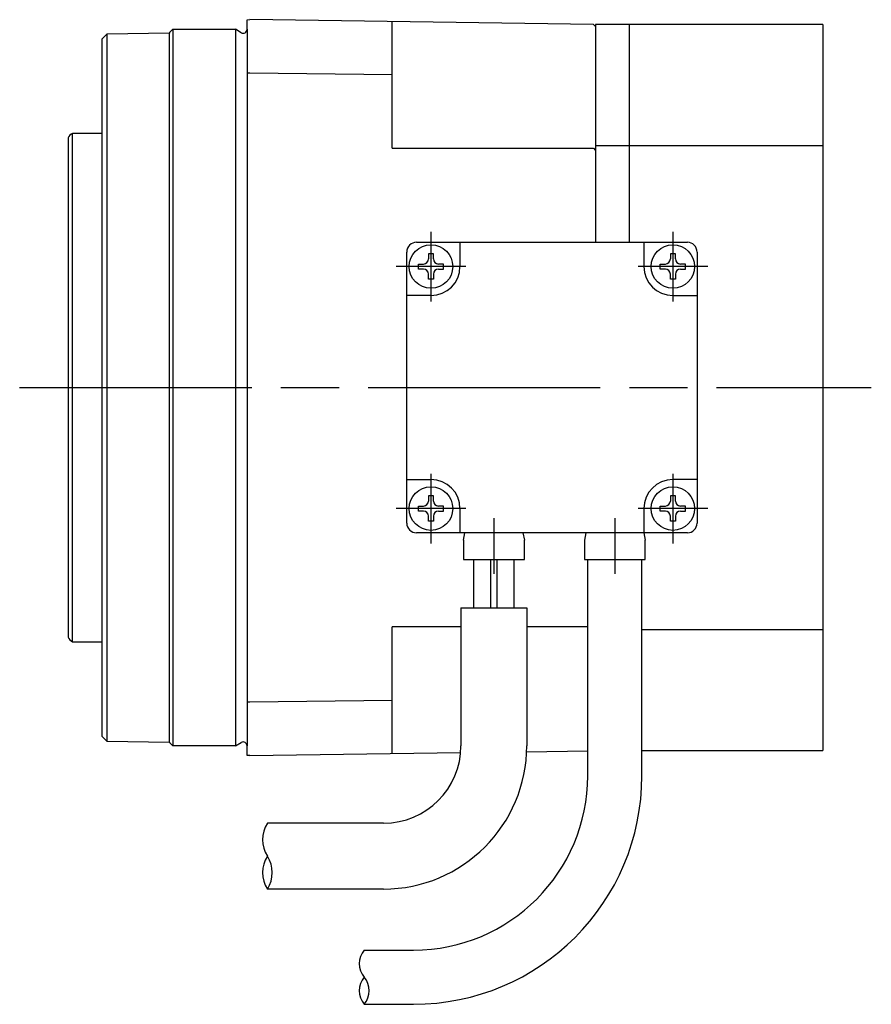
# Model space of a CAD drawing. Extents: x -452 to -51, y -10 to 351.
# Drawn here: x -268 to -180, y 249 to 351 of the extents above; entities that cross this region are included whole.
import ezdxf

# ---------------------------------------------------------------- set-up
doc = ezdxf.new("R2010")
doc.units = 0
doc.header["$MEASUREMENT"] = 0
doc.linetypes.add('DASH_CENTER', pattern=[36, 24, -3, 6, -3])
doc.layers.add('1', color=7, linetype='CONTINUOUS')

msp = doc.modelspace()

# ---------------------------------------------------------------- linework, layer by layer
at = {"layer": '1', "color": 7, "linetype": 'Continuous'}
for p, q in [((-244.23, 350.81), (-243.93, 350.82)), ((-244.23, 349.82), (-244.23, 350.81)), ((-208.43, 350.32), (-243.93, 350.82)), ((-229.23, 337.53), (-229.23, 350.61)), ((-208.23, 350.12), (-208.43, 350.32)), ((-184.73, 350.32), (-208.23, 350.32)), ((-208.23, 350.32), (-208.23, 327.82)), ((-204.73, 327.82), (-204.73, 350.32)), ((-184.73, 350.32), (-184.73, 275.32)), ((-259.23, 348.82), (-258.73, 349.33)), ((-252.23, 349.44), (-258.73, 349.33)), ((-252.23, 349.48), (-251.9, 349.82)), ((-252.23, 349.48), (-252.23, 349.44)), ((-252.23, 276.19), (-252.23, 349.44)), ((-251.9, 349.82), (-245.43, 349.82)), ((-244.83, 349.47), (-245.43, 349.82)), ((-244.23, 349.82), (-244.23, 275.82)), ((-259.23, 348.82), (-259.23, 276.81)), ((-244.23, 345.31), (-243.93, 345.31)), ((-243.93, 345.31), (-229.23, 345.15)), ((-259.23, 339.07), (-262.26, 339.07)), ((-262.73, 338.6), (-262.73, 287.03)), ((-208.23, 337.82), (-184.73, 337.82)), ((-229.23, 337.53), (-208.43, 337.53)), ((-208.43, 337.53), (-208.23, 337.32)), ((-226.73, 327.82), (-198.73, 327.82)), ((-222.23, 327.82), (-222.23, 325.32)), ((-203.23, 327.82), (-203.23, 325.32)), ((-227.73, 298.82), (-227.73, 326.82)), ((-224.97, 326.62), (-225.49, 326.62)), ((-225.49, 326.62), (-225.49, 326.1)), ((-224.97, 326.1), (-224.97, 326.62)), ((-199.97, 326.62), (-200.49, 326.62)), ((-200.49, 326.62), (-200.49, 326.1)), ((-199.97, 326.1), (-199.97, 326.62)), ((-197.73, 326.82), (-197.73, 298.82)), ((-226.53, 325.06), (-226.53, 325.58)), ((-226.53, 325.58), (-226.01, 325.58)), ((-223.93, 325.58), (-224.45, 325.58)), ((-223.93, 325.06), (-223.93, 325.58)), ((-201.53, 325.06), (-201.53, 325.58)), ((-201.53, 325.58), (-201.01, 325.58)), ((-198.93, 325.58), (-199.45, 325.58)), ((-198.93, 325.06), (-198.93, 325.58)), ((-226.01, 325.06), (-226.53, 325.06)), ((-225.49, 324.02), (-225.49, 324.54)), ((-224.97, 324.54), (-224.97, 324.02)), ((-224.45, 325.06), (-223.93, 325.06)), ((-201.01, 325.06), (-201.53, 325.06)), ((-200.49, 324.02), (-200.49, 324.54)), ((-199.97, 324.54), (-199.97, 324.02)), ((-199.45, 325.06), (-198.93, 325.06)), ((-224.97, 324.02), (-225.49, 324.02)), ((-199.97, 324.02), (-200.49, 324.02)), ((-225.23, 322.32), (-227.73, 322.32)), ((-200.23, 322.32), (-197.73, 322.32)), ((-227.73, 303.32), (-225.23, 303.32)), ((-197.73, 303.32), (-200.23, 303.32)), ((-224.97, 301.62), (-225.49, 301.62)), ((-225.49, 301.62), (-225.49, 301.1)), ((-224.97, 301.1), (-224.97, 301.62)), ((-199.97, 301.62), (-200.49, 301.62)), ((-200.49, 301.62), (-200.49, 301.1)), ((-199.97, 301.1), (-199.97, 301.62)), ((-226.53, 300.06), (-226.53, 300.58)), ((-226.53, 300.58), (-226.01, 300.58)), ((-226.01, 300.06), (-226.53, 300.06)), ((-223.93, 300.58), (-224.45, 300.58)), ((-224.45, 300.06), (-223.93, 300.06)), ((-223.93, 300.06), (-223.93, 300.58)), ((-222.23, 300.32), (-222.23, 297.82)), ((-203.23, 300.32), (-203.23, 297.82)), ((-201.53, 300.06), (-201.53, 300.58)), ((-201.53, 300.58), (-201.01, 300.58)), ((-201.01, 300.06), (-201.53, 300.06)), ((-198.93, 300.58), (-199.45, 300.58)), ((-199.45, 300.06), (-198.93, 300.06)), ((-198.93, 300.06), (-198.93, 300.58)), ((-225.49, 299.02), (-225.49, 299.54)), ((-224.97, 299.02), (-225.49, 299.02)), ((-224.97, 299.54), (-224.97, 299.02)), ((-200.49, 299.02), (-200.49, 299.54)), ((-199.97, 299.02), (-200.49, 299.02)), ((-199.97, 299.54), (-199.97, 299.02)), ((-198.73, 297.82), (-226.73, 297.82)), ((-221.88, 297.07), (-221.73, 297.82)), ((-221.88, 297.07), (-221.88, 295.07)), ((-215.73, 297.82), (-215.58, 297.07)), ((-215.58, 295.07), (-215.58, 297.07)), ((-209.23, 297.82), (-209.38, 297.07)), ((-209.38, 297.07), (-209.38, 295.07)), ((-203.23, 297.82), (-203.08, 297.07)), ((-203.08, 295.07), (-203.08, 297.07)), ((-221.88, 295.07), (-215.58, 295.07)), ((-220.83, 295.07), (-220.83, 290.07)), ((-219.03, 290.07), (-219.03, 295.07)), ((-218.43, 295.07), (-218.43, 290.07)), ((-216.63, 290.07), (-216.63, 295.07)), ((-209.38, 295.07), (-209.03, 295.07)), ((-209.03, 295.07), (-203.43, 295.07)), ((-209.03, 272.72), (-209.03, 295.07)), ((-203.43, 295.07), (-203.08, 295.07)), ((-203.43, 272.72), (-203.43, 295.07)), ((-222.13, 290.07), (-222.13, 275.82)), ((-222.13, 290.07), (-215.33, 290.07)), ((-215.33, 290.07), (-215.33, 275.82)), ((-229.23, 275.02), (-229.23, 288.1)), ((-222.13, 288.1), (-229.23, 288.1)), ((-209.03, 288.1), (-215.33, 288.1)), ((-203.43, 287.82), (-184.73, 287.82)), ((-262.26, 286.57), (-259.23, 286.57)), ((-243.93, 280.32), (-244.23, 280.32)), ((-229.23, 280.48), (-243.93, 280.32)), ((-258.73, 276.3), (-259.23, 276.81)), ((-258.73, 276.3), (-252.23, 276.19)), ((-252.23, 276.19), (-252.23, 276.15)), ((-251.9, 275.82), (-252.23, 276.15)), ((-245.43, 275.82), (-251.9, 275.82)), ((-245.43, 275.82), (-244.83, 276.16)), ((-244.23, 274.82), (-244.23, 275.82)), ((-243.93, 274.82), (-244.23, 274.82)), ((-243.93, 274.82), (-222.16, 275.12)), ((-215.34, 275.21), (-209.03, 275.3)), ((-203.43, 275.32), (-184.73, 275.32)), ((-230.13, 267.82), (-242.13, 267.82)), ((-230.13, 261.02), (-242.13, 261.02)), ((-232.13, 254.72), (-227.03, 254.72)), ((-232.13, 249.12), (-227.03, 249.12))]:
    msp.add_line(p, q, dxfattribs=at)
at = {"layer": '1', "color": 3, "linetype": 'Continuous'}
for p, q in [((-258.73, 349.33), (-258.73, 276.3)), ((-251.9, 349.82), (-251.9, 275.82)), ((-245.43, 349.82), (-245.43, 275.82)), ((-262.26, 286.57), (-262.26, 339.07))]:
    msp.add_line(p, q, dxfattribs=at)
at = {"layer": '1', "color": 3, "linetype": 'DASH_CENTER'}
for p, q in [((-225.23, 328.92), (-225.23, 321.72)), ((-200.23, 328.92), (-200.23, 321.72)), ((-221.63, 325.32), (-228.83, 325.32)), ((-196.63, 325.32), (-203.83, 325.32)), ((-267.73, 312.82), (-179.73, 312.82)), ((-225.23, 303.92), (-225.23, 296.72)), ((-200.23, 303.92), (-200.23, 296.72)), ((-221.63, 300.32), (-228.83, 300.32)), ((-196.63, 300.32), (-203.83, 300.32)), ((-218.73, 299.32), (-218.73, 293.57)), ((-206.23, 299.32), (-206.23, 293.57))]:
    msp.add_line(p, q, dxfattribs=at)
at = {"layer": '1', "color": 7, "linetype": 'Continuous'}
for centre in [(-225.23, 325.32), (-200.23, 325.32), (-225.23, 300.32), (-200.23, 300.32)]:
    msp.add_circle(centre, 2.25, dxfattribs=at)
for centre, radius, start, end in [((-244.63, 349.82), 0.4, -120, 0), ((-261.83, 338.17), 1, 115.8419, 154.1581), ((-226.73, 326.82), 1, 90, 180), ((-198.73, 326.82), 1, 0, 90), ((-226.01, 326.1), 0.52, -90, 0), ((-224.45, 326.1), 0.52, 180, -90), ((-201.01, 326.1), 0.52, -90, 0), ((-199.45, 326.1), 0.52, 180, -90), ((-226.01, 324.54), 0.52, 0, 90), ((-225.23, 325.32), 3, -90, 0), ((-224.45, 324.54), 0.52, 90, 180), ((-200.23, 325.32), 3, 180, -90), ((-201.01, 324.54), 0.52, 0, 90), ((-199.45, 324.54), 0.52, 90, 180), ((-225.23, 300.32), 3, 0, 90), ((-200.23, 300.32), 3, 90, 180), ((-226.01, 301.1), 0.52, -90, 0), ((-224.45, 301.1), 0.52, 180, -90), ((-201.01, 301.1), 0.52, -90, 0), ((-199.45, 301.1), 0.52, 180, -90), ((-226.01, 299.54), 0.52, 0, 90), ((-224.45, 299.54), 0.52, 90, 180), ((-201.01, 299.54), 0.52, 0, 90), ((-199.45, 299.54), 0.52, 90, 180), ((-226.73, 298.82), 1, 180, -90), ((-198.73, 298.82), 1, -90, 0), ((-261.83, 287.47), 1, -154.1581, -115.8419), ((-244.63, 275.82), 0.4, 0, 120), ((-230.13, 275.82), 8, -90, 0), ((-230.13, 275.82), 14.8, -90, 0), ((-227.03, 272.72), 18, -90, 0), ((-227.03, 272.72), 23.6, -90, 0)]:
    msp.add_arc(centre, radius, start, end, dxfattribs=at)
at = {"layer": '1', "color": 3, "linetype": 'Continuous'}
for centre, radius, start, end in [((-239.49, 266.12), 3.14, 147.2209, -147.2209), ((-239.49, 262.72), 3.14, 147.2209, -147.2209), ((-244.77, 262.72), 3.14, -32.7791, 32.7791), ((-230.46, 253.32), 2.18, 140.0338, -140.0338), ((-230.46, 250.52), 2.18, 140.0338, -140.0338), ((-233.8, 250.52), 2.18, -39.9662, 39.9662)]:
    msp.add_arc(centre, radius, start, end, dxfattribs=at)

doc.saveas('drawing.dxf')
